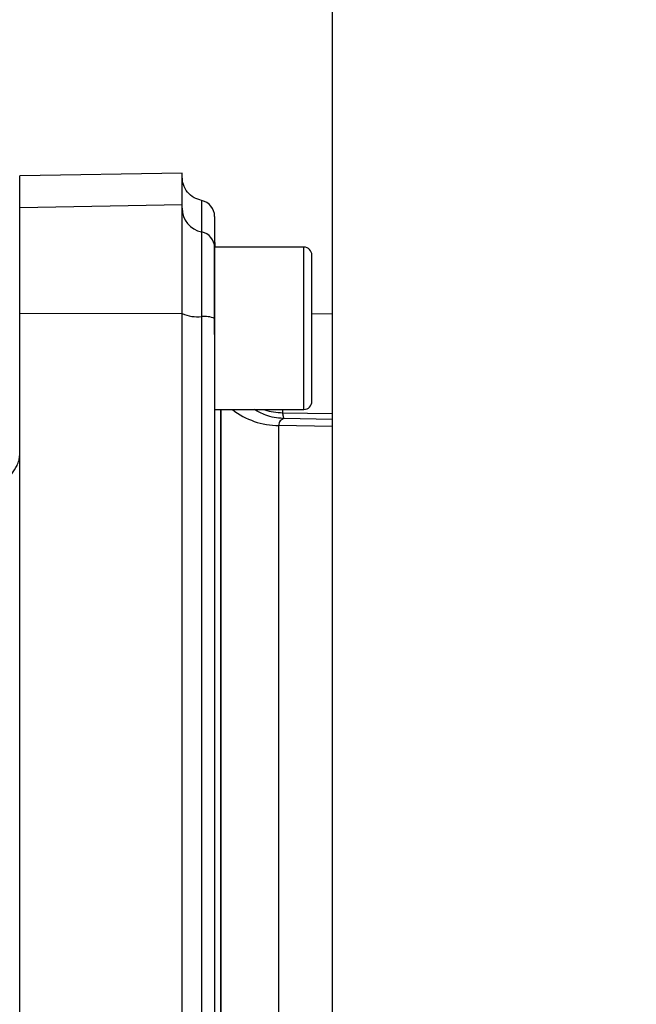
# Paper-space layout 'Blatt3' of a CAD drawing. Units: millimetres. Extents: x 0 to 420, y 0 to 297.
# Drawn here: x 111 to 115, y 176 to 182 of the extents above; entities that cross this region are included whole.
import ezdxf

# ---------------------------------------------------------------- set-up
doc = ezdxf.new("R2010")
doc.units = ezdxf.units.MM
doc.layers.add('1', color=7, linetype='Continuous')
doc.styles.add('SLDTEXTSTYLE1', font='TXT', dxfattribs={"width": 0.605})
doc.dimstyles.new('SLDDIMSTYLE0', dxfattribs={"dimtxt": 3.5, "dimasz": 2.5, "dimexe": 0, "dimexo": 0.0625, "dimgap": 0.875, "dimtad": 1, "dimdec": 0, "dimlfac": 10, "dimrnd": 1e-09, "dimzin": 12, "dimdsep": 46, "dimtxsty": 'SLDTEXTSTYLE1', "dimsah": 1, "dimcen": 0.09, "dimadec": 0, "dimazin": 3, "dimtfac": 1, "dimtdec": 0, "dimtofl": 0, "dimtmove": 0, "dimatfit": 3, "dimfxl": 1, "dimfrac": 2, "dimtolj": 1, "dimtzin": 12, "dimarcsym": 0})

# ---------------------------------------------------------------- blocks, each defined once
blk = doc.blocks.new('_D_28')
at = {"layer": '1'}
for p, q in [((140.019, 246.8579), (171.126, 246.8579)), ((170.126, 246.8579), (170.126, 141.1636)), ((111.6131, 141.1636), (171.126, 141.1636))]:
    blk.add_line(p, q, dxfattribs=at)
for points in [[(170.126, 246.8579), (169.726, 244.3579), (170.526, 244.3579)], [(170.126, 141.1636), (170.526, 143.6636), (169.726, 143.6636)]]:
    blk.add_solid(points, dxfattribs=at)
at = {"layer": '1', "insert": (165.6143, 188.6635), "char_height": 3.5, "attachment_point": 1, "rotation": 90, "style": 'SLDTEXTSTYLE1'}
blk.add_mtext('1057', dxfattribs=at)

psp = doc.layouts.new('Blatt3')

# ---------------------------------------------------------------- linework, layer by layer
at = {"color": 7, "linetype": 'Continuous', "lineweight": 30}
for p, q in [((112.8381, 228.3136), (112.8381, 152.2136)), ((111.9138, 181.4811), (110.9132, 181.4636)), ((110.9135, 181.2694), (111.9135, 181.2867)), ((112.1131, 180.4856), (112.1131, 181.0249)), ((112.6631, 181.0249), (112.1135, 181.0249)), ((112.7131, 180.5249), (112.7131, 180.9749)), ((110.9135, 180.6155), (111.9135, 180.6176)), ((112.8381, 180.6115), (112.7131, 180.6137)), ((112.7131, 180.0749), (112.7131, 180.5249)), ((112.1131, 180.0249), (112.6631, 180.0249))]:
    psp.add_line(p, q, dxfattribs=at)
at = {"color": 1, "linetype": 'Continuous', "lineweight": 30}
for p, q in [((112.6631, 180.5249), (112.6631, 181.0249)), ((112.6631, 180.0249), (112.6631, 180.5249)), ((112.151, 174.8023), (112.151, 180.0249)), ((112.5329, 180.0049), (112.5329, 180.0249)), ((112.5329, 180.0049), (112.8381, 179.9998)), ((112.8381, 179.9638), (112.5427, 179.9688)), ((112.8381, 179.9205), (112.5094, 179.9262))]:
    psp.add_line(p, q, dxfattribs=at)
at = {"color": 7, "linetype": 'Continuous', "lineweight": 30}
for centre, radius, start, end in [((112.0135, 181.2136), 0.1, 0, 78.45054), ((112.0627, 181.2648), 0.1492, 180.15615, 258.72033), ((112.0141, 181.0209), 0.0995, 0.15615, 78.72033), ((112.5135, 181.0734), 0.4, 180, 186.96521), ((112.6631, 180.9749), 0.05, 360, 90), ((112.0082, 180.8401), 0.2443, 247.20139, 275.95661), ((112.0504, 180.4352), 0.1628, 67.20139, 95.95661), ((112.6631, 180.0749), 0.05, 270, 0)]:
    psp.add_arc(centre, radius, start, end, dxfattribs=at)
at = {"color": 1, "linetype": 'Continuous', "lineweight": 30}
psp.add_arc((112.5071, 180.3838), 0.4576, 231.65602, 270.28744, dxfattribs=at)
at = {"color": 7, "linetype": 'Continuous', "lineweight": 30}
for points in [[(111.9135, 181.2867), (111.9135, 181.3434), (111.9135, 181.4567), (111.9135, 181.4729), (111.9135, 181.4811)], [(110.9135, 181.2694), (110.9135, 181.326), (110.9135, 181.4393), (110.9135, 181.4555), (110.9135, 181.4636)], [(110.9135, 180.6155), (110.9135, 180.6971), (110.9135, 180.8601), (110.9135, 181.0639), (110.9135, 181.2154), (110.9135, 181.2514), (110.9135, 181.2694)], [(111.9135, 180.6176), (111.9135, 180.7011), (111.9135, 180.8679), (111.9135, 181.0765), (111.9135, 181.2314), (111.9135, 181.2683), (111.9135, 181.2867)], [(112.0335, 181.1185), (112.0335, 181.1041), (112.0335, 181.0754), (112.0335, 180.9547), (112.0335, 180.7922), (112.0335, 180.6622), (112.0335, 180.5972)], [(110.9135, 174.2117), (110.9135, 174.7439), (110.9135, 175.8082), (110.9135, 177.4136), (110.9135, 179.019), (110.9135, 180.0833), (110.9135, 180.6155)], [(111.9135, 174.2096), (111.9135, 174.7421), (111.9135, 175.8072), (111.9135, 177.4136), (111.9135, 179.02), (111.9135, 180.0851), (111.9135, 180.6176)], [(112.0335, 180.5972), (112.0335, 180.068), (112.0335, 179.0098), (112.0335, 177.4136), (112.0335, 175.8174), (112.0335, 174.7592), (112.0335, 174.2301)], [(112.5094, 174.9011), (112.5094, 174.98), (112.5094, 175.1379), (112.5094, 175.4105), (112.5094, 175.7054), (112.5094, 176.0215), (112.5094, 176.3544), (112.5094, 176.7003), (112.5094, 177.0548), (112.5094, 177.4136), (112.5094, 177.7725), (112.5094, 178.127), (112.5094, 178.4728), (112.5094, 178.8057), (112.5094, 179.1219), (112.5094, 179.4167), (112.5094, 179.6893), (112.5094, 179.8472), (112.5094, 179.9262)]]:
    psp.add_open_spline(points, degree=3, dxfattribs=at)
for points, knots in [([(112.0335, 181.3116), (112.0176, 181.3165), (111.9847, 181.3266), (111.9452, 181.3619), (111.9185, 181.4077), (111.9151, 181.442), (111.9135, 181.4586)], [0, 0, 0, 0, 0.2425288, 0.4999999, 0.7574711, 1, 1, 1, 1]), ([(112.1135, 181.2136), (112.1135, 181.2056), (112.1135, 181.1896), (112.1135, 181.0773), (112.1135, 181.0212)], [0, 0, 0, 0, 0.499999, 1, 1, 1, 1]), ([(112.1135, 181.0212), (112.1135, 181.0096), (112.1135, 180.9884), (112.1135, 180.8955), (112.1135, 180.762), (112.1135, 180.6423), (112.1135, 180.5853)], [0, 0, 0, 0, 0.2445099, 0.4486834, 0.7378814, 1, 1, 1, 1]), ([(112.1135, 180.5853), (112.1135, 180.0583), (112.1135, 179.004), (112.1135, 177.4138), (112.1135, 175.8234), (112.1135, 174.7691), (112.1135, 174.2419)], [0, 0, 0, 0, 0.249913, 0.5, 0.749999, 1, 1, 1, 1]), ([(112.5427, 179.9688), (112.5333, 179.9652), (112.5194, 179.9598), (112.5105, 179.9426), (112.5098, 179.9316), (112.5094, 179.9262)], [0, 0, 0, 0, 0.518428, 0.761783, 1, 1, 1, 1]), ([(112.5427, 179.9688), (112.541, 179.9722), (112.5377, 179.979), (112.5345, 179.9963), (112.5329, 180.0049)], [0, 0, 0, 0, 0.5001022, 1, 1, 1, 1]), ([(110.8653, 179.6276), (110.8763, 179.6444), (110.8931, 179.6701), (110.9102, 179.7116), (110.9125, 179.7336), (110.9135, 179.7439)], [0, 0, 0, 0, 0.498684, 0.7645, 1, 1, 1, 1])]:
    psp.add_open_spline(points, degree=3, knots=knots, dxfattribs=at)
at = {"color": 1, "linetype": 'Continuous', "lineweight": 30}
for points, knots in [([(112.0335, 181.3116), (112.0335, 181.3035), (112.0335, 181.2874), (112.0335, 181.1748), (112.0335, 181.1185)], [0, 0, 0, 0, 0.499999, 1, 1, 1, 1]), ([(112.1539, 174.8023), (112.1539, 174.8613), (112.1539, 175.0051), (112.1539, 175.2687), (112.1539, 175.584), (112.1539, 175.9228), (112.1539, 176.2793), (112.1539, 176.6497), (112.1539, 177.0293), (112.1539, 177.4136), (112.1539, 177.7979), (112.1539, 178.1776), (112.1539, 178.548), (112.1539, 178.9045), (112.1539, 179.2432), (112.1539, 179.5585), (112.1539, 179.8221), (112.1539, 179.966), (112.1539, 180.0249)], [0, 0, 0, 0, 0.045097, 0.110084, 0.17507, 0.240057, 0.305043, 0.37003, 0.435016, 0.500002, 0.564989, 0.629975, 0.694962, 0.759948, 0.824935, 0.889921, 0.954908, 1, 1, 1, 1]), ([(112.5427, 179.9688), (112.5426, 179.9689), (112.5419, 179.9689), (112.5392, 179.969), (112.5008, 179.9711), (112.4356, 179.9813), (112.3805, 180.0119), (112.3573, 180.0249)], [0, 0, 0, 0, 0.001399, 0.012069, 0.04146, 0.595222, 1, 1, 1, 1]), ([(112.4186, 180.0249), (112.4199, 180.0243), (112.4548, 180.0088), (112.4946, 180.0068), (112.5329, 180.0049)], [0, 0, 0, 0, 0.036587, 1, 1, 1, 1])]:
    psp.add_open_spline(points, degree=3, knots=knots, dxfattribs=at)

# ---------------------------------------------------------------- dimensions: what is measured, and where the dimension line sits
at = {"layer": '1'}
dim = psp.add_linear_dim(base=(170.126, 141.1636), p1=(139.019, 246.8579), p2=(110.6131, 141.1636), angle=90, dimstyle='SLDDIMSTYLE0', dxfattribs=at)
dim.commit()
dim.dimension.update_dxf_attribs({"geometry": '_D_28', "text_midpoint": (170.126, 194.0107), "dimtype": 160})

doc.saveas('drawing.dxf')
